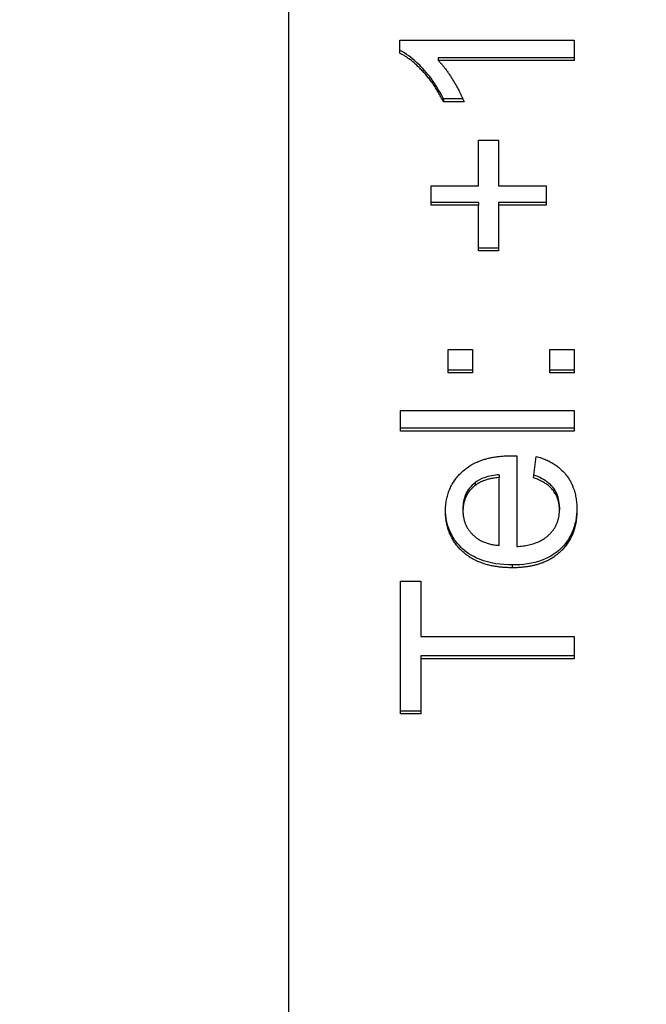
# Model space of a CAD drawing. Units: millimetres. Extents: x 280 to 6476, y 26 to 3632.
# Drawn here: x 817 to 822, y 1680 to 1689 of the extents above; entities that cross this region are included whole.
import ezdxf

# ---------------------------------------------------------------- set-up
doc = ezdxf.new("R2010")
doc.units = ezdxf.units.MM
doc.header["$LTSCALE"] = 13.333333
doc.layers.add('Dimensions(Hillmar_metric)', color=7, linetype='Continuous', lineweight=13)
doc.layers.add('Visible Edges(Hillmar_metric)', color=7, linetype='Continuous', lineweight=25)
doc.layers.add('Visible Tangent Edges(Hillmar_Metric)', color=7, linetype='Continuous', lineweight=25, true_color=0xc0c0c0)
doc.styles.add('Hillmar_metric_Dimensions', font='arial.ttf')
doc.dimstyles.new('DEFAULT-ISO-Method 1b-Hillmar_metric', dxfattribs={"dimscale": 13.333333, "dimtxt": 2, "dimasz": 2.5, "dimexe": 1, "dimexo": 1, "dimgap": 0.25, "dimtad": 1, "dimtih": 1, "dimtoh": 1, "dimrnd": 1e-08, "dimdsep": 46, "dimtxsty": 'Hillmar_metric_Dimensions', "dimcen": 0.09, "dimdle": 8, "dimclrd": 7, "dimclre": 7, "dimclrt": 7, "dimazin": 2, "dimtfac": 0.75, "dimtmove": 0, "dimatfit": 3, "dimfxl": 1, "dimtolj": 1, "dimlwd": 9, "dimlwe": 9, "dimarcsym": 0})

# ---------------------------------------------------------------- blocks, each defined once
blk = doc.blocks.new('*D24')
at = {"layer": 'Defpoints', "color": 0, "linetype": 'Continuous', "transparency": 16777216}
for p in [(519.8163, 1682.8588), (1310.5913, 1682.8588), (1310.5913, 1192.9559)]:
    blk.add_point(p, dxfattribs=at)
at = {"layer": 'Dimensions(Hillmar_metric)', "color": 7, "linetype": 'Continuous', "lineweight": 9, "transparency": 16777216}
for p, q in [((519.8163, 1669.5255), (519.8163, 1179.6226)), ((1310.5913, 1669.5255), (1310.5913, 1179.6226)), ((553.1497, 1192.9559), (1277.258, 1192.9559))]:
    blk.add_line(p, q, dxfattribs=at)
at = {"layer": 'Dimensions(Hillmar_metric)', "color": 7, "linetype": 'Continuous', "transparency": 16777216}
for points in [[(553.1497, 1198.5115), (553.1497, 1187.4004), (519.8163, 1192.9559)], [(1277.258, 1198.5115), (1277.258, 1187.4004), (1310.5913, 1192.9559)]]:
    blk.add_solid(points, dxfattribs=at)
at = {"layer": 'Dimensions(Hillmar_metric)', "color": 7, "linetype": 'Continuous', "lineweight": 13, "transparency": 16777216, "insert": (915.2038, 1209.9495), "char_height": 26.666667, "attachment_point": 5, "style": 'Hillmar_metric_Dimensions'}
blk.add_mtext('\\A1; \\fArial|b0|i0;\\H26.7547;761 + B1', dxfattribs=at)
blk = doc.blocks.new('*D47')
at = {"layer": 'Defpoints', "color": 0, "linetype": 'Continuous', "transparency": 16777216}
for p in [(519.8163, 1682.8588), (1310.5913, 1682.8588), (1310.5913, 1192.9559)]:
    blk.add_point(p, dxfattribs=at)
at = {"layer": 'Dimensions(Hillmar_metric)', "color": 7, "linetype": 'Continuous', "lineweight": 9, "transparency": 16777216}
for p, q in [((519.8163, 1669.5255), (519.8163, 1179.6226)), ((1310.5913, 1669.5255), (1310.5913, 1179.6226)), ((553.1497, 1192.9559), (1277.258, 1192.9559))]:
    blk.add_line(p, q, dxfattribs=at)
at = {"layer": 'Dimensions(Hillmar_metric)', "color": 7, "linetype": 'Continuous', "transparency": 16777216}
for points in [[(553.1497, 1198.5115), (553.1497, 1187.4004), (519.8163, 1192.9559)], [(1277.258, 1198.5115), (1277.258, 1187.4004), (1310.5913, 1192.9559)]]:
    blk.add_solid(points, dxfattribs=at)
at = {"layer": 'Dimensions(Hillmar_metric)', "color": 7, "linetype": 'Continuous', "lineweight": 13, "transparency": 16777216, "insert": (915.2038, 1209.9495), "char_height": 26.666667, "attachment_point": 5, "style": 'Hillmar_metric_Dimensions'}
blk.add_mtext('\\A1; \\fArial|b0|i0;\\H26.7547;761 + B1', dxfattribs=at)

msp = doc.modelspace()

# ---------------------------------------------------------------- linework, layer by layer
at = {"layer": 'Visible Edges(Hillmar_metric)'}
for p, q in [((819.0788, 1716.63), (819.0788, 1668.5327)), ((819.0788, 1716.63), (819.0788, 1668.5327)), ((820.1038, 1688.4867), (821.7099, 1688.4867)), ((820.1038, 1688.3642), (820.1038, 1688.4867)), ((820.1038, 1688.4867), (821.7099, 1688.4867)), ((820.1038, 1688.3642), (820.1038, 1688.4867)), ((821.7099, 1688.4867), (821.7099, 1688.2971)), ((821.7099, 1688.4867), (821.7099, 1688.2971)), ((820.4587, 1688.323), (820.4587, 1688.2971)), ((821.7099, 1688.323), (820.4587, 1688.323)), ((820.4587, 1688.323), (820.4587, 1688.2971)), ((821.7099, 1688.323), (820.4587, 1688.323)), ((821.7099, 1688.2971), (820.4587, 1688.2971)), ((821.7099, 1688.2971), (820.4587, 1688.2971)), ((820.5051, 1687.9437), (820.5051, 1687.9178)), ((820.6848, 1687.9437), (820.5051, 1687.9437)), ((820.5051, 1687.9437), (820.5051, 1687.9178)), ((820.6848, 1687.9437), (820.5051, 1687.9437)), ((820.6953, 1687.9178), (820.5051, 1687.9178)), ((820.6953, 1687.9178), (820.5051, 1687.9178)), ((820.8295, 1687.1428), (820.8295, 1687.5633)), ((820.8295, 1687.5633), (821.0124, 1687.5633)), ((820.8295, 1687.1428), (820.8295, 1687.5633)), ((820.8295, 1687.5633), (821.0124, 1687.5633)), ((821.0124, 1687.5633), (821.0124, 1687.1428)), ((821.0124, 1687.5633), (821.0124, 1687.1428)), ((820.3941, 1687.1428), (820.8295, 1687.1428)), ((820.3941, 1686.9638), (820.3941, 1687.1428)), ((820.3941, 1687.1428), (820.8295, 1687.1428)), ((820.3941, 1686.9638), (820.3941, 1687.1428)), ((821.0124, 1687.1428), (821.4514, 1687.1428)), ((821.0124, 1687.1428), (821.4514, 1687.1428)), ((821.4514, 1687.1428), (821.4514, 1686.9638)), ((821.4514, 1687.1428), (821.4514, 1686.9638)), ((820.8295, 1686.9897), (820.3941, 1686.9897)), ((820.8295, 1686.9897), (820.3941, 1686.9897)), ((820.8295, 1686.9638), (820.3941, 1686.9638)), ((820.8295, 1686.9638), (820.3941, 1686.9638)), ((820.8295, 1686.9897), (820.8295, 1686.9638)), ((820.8295, 1686.9897), (820.8295, 1686.9638)), ((820.8295, 1686.5433), (820.8295, 1686.9638)), ((820.8295, 1686.5433), (820.8295, 1686.9638)), ((821.0124, 1686.9897), (821.0124, 1686.9638)), ((821.4514, 1686.9897), (821.0124, 1686.9897)), ((821.0124, 1686.9897), (821.0124, 1686.9638)), ((821.4514, 1686.9897), (821.0124, 1686.9897)), ((821.0124, 1686.9638), (821.0124, 1686.5433)), ((821.4514, 1686.9638), (821.0124, 1686.9638)), ((821.0124, 1686.9638), (821.0124, 1686.5433)), ((821.4514, 1686.9638), (821.0124, 1686.9638)), ((821.0124, 1686.5692), (820.8295, 1686.5692)), ((821.0124, 1686.5692), (820.8295, 1686.5692)), ((821.0124, 1686.5433), (820.8295, 1686.5433)), ((821.0124, 1686.5433), (820.8295, 1686.5433)), ((820.5502, 1685.6352), (820.7734, 1685.6352)), ((820.5502, 1685.4197), (820.5502, 1685.6352)), ((820.5502, 1685.6352), (820.7734, 1685.6352)), ((820.5502, 1685.4197), (820.5502, 1685.6352)), ((820.7734, 1685.6352), (820.7734, 1685.4197)), ((820.7734, 1685.6352), (820.7734, 1685.4197)), ((821.4868, 1685.6352), (821.7099, 1685.6352)), ((821.4868, 1685.4197), (821.4868, 1685.6352)), ((821.4868, 1685.6352), (821.7099, 1685.6352)), ((821.4868, 1685.4197), (821.4868, 1685.6352)), ((821.7099, 1685.6352), (821.7099, 1685.4197)), ((821.7099, 1685.6352), (821.7099, 1685.4197)), ((820.7734, 1685.4456), (820.5502, 1685.4456)), ((820.7734, 1685.4456), (820.5502, 1685.4456)), ((820.7734, 1685.4197), (820.5502, 1685.4197)), ((820.7734, 1685.4197), (820.5502, 1685.4197)), ((821.7099, 1685.4456), (821.4868, 1685.4456)), ((821.7099, 1685.4456), (821.4868, 1685.4456)), ((821.7099, 1685.4197), (821.4868, 1685.4197)), ((821.7099, 1685.4197), (821.4868, 1685.4197)), ((820.1099, 1685.0722), (821.7099, 1685.0722)), ((820.1099, 1684.8826), (820.1099, 1685.0722)), ((820.1099, 1685.0722), (821.7099, 1685.0722)), ((820.1099, 1684.8826), (820.1099, 1685.0722)), ((821.7099, 1685.0722), (821.7099, 1684.8826)), ((821.7099, 1685.0722), (821.7099, 1684.8826)), ((821.7099, 1684.9085), (820.1099, 1684.9085)), ((821.7099, 1684.9085), (820.1099, 1684.9085)), ((821.7099, 1684.8826), (820.1099, 1684.8826)), ((821.7099, 1684.8826), (820.1099, 1684.8826)), ((821.1807, 1684.6541), (821.1807, 1683.819)), ((821.1807, 1684.6541), (821.1807, 1683.819)), ((821.3356, 1684.4527), (821.3612, 1684.6494)), ((821.3356, 1684.4527), (821.3612, 1684.6494)), ((821.0197, 1684.481), (821.0197, 1684.455)), ((821.0197, 1684.481), (821.0197, 1684.455)), ((821.0197, 1683.8296), (821.0197, 1684.455)), ((821.0197, 1683.8296), (821.0197, 1684.455)), ((820.6856, 1684.1735), (820.6856, 1684.1476)), ((820.6856, 1684.1735), (820.6856, 1684.1476)), ((821.5746, 1684.183), (821.5746, 1684.157)), ((821.5746, 1684.183), (821.5746, 1684.157)), ((820.1099, 1682.2761), (820.1099, 1683.501)), ((820.1099, 1683.501), (820.299, 1683.501)), ((820.1099, 1682.2761), (820.1099, 1683.501)), ((820.1099, 1683.501), (820.299, 1683.501)), ((820.299, 1683.501), (820.299, 1682.9898)), ((820.299, 1683.501), (820.299, 1682.9898)), ((820.299, 1682.9898), (821.7099, 1682.9898)), ((820.299, 1682.9898), (821.7099, 1682.9898)), ((821.7099, 1682.9898), (821.7099, 1682.7849)), ((821.7099, 1682.9898), (821.7099, 1682.7849)), ((821.7099, 1682.8108), (820.299, 1682.8108)), ((820.299, 1682.8108), (820.299, 1682.7849)), ((821.7099, 1682.8108), (820.299, 1682.8108)), ((820.299, 1682.8108), (820.299, 1682.7849)), ((821.7099, 1682.7849), (820.299, 1682.7849)), ((820.299, 1682.7849), (820.299, 1682.2761)), ((821.7099, 1682.7849), (820.299, 1682.7849)), ((820.299, 1682.7849), (820.299, 1682.2761)), ((820.299, 1682.302), (820.1099, 1682.302)), ((820.299, 1682.302), (820.1099, 1682.302)), ((820.299, 1682.2761), (820.1099, 1682.2761)), ((820.299, 1682.2761), (820.1099, 1682.2761))]:
    msp.add_line(p, q, dxfattribs=at)
for points, knots in [([(820.5051, 1687.9437), (820.4245, 1688.1104), (820.3319, 1688.2133), (820.2133, 1688.3229), (820.1608, 1688.363), (820.1038, 1688.3901)], [-0.0492968, -0.0492968, -0.0492968, -0.0492968, -0.01905007, -0.01905007, 0, 0, 0, 0]), ([(820.5051, 1687.9437), (820.4245, 1688.1104), (820.3319, 1688.2133), (820.2133, 1688.3229), (820.1608, 1688.363), (820.1038, 1688.3901)], [-0.0492968, -0.0492968, -0.0492968, -0.0492968, -0.01905007, -0.01905007, 0, 0, 0, 0]), ([(821.0197, 1684.481), (820.9734, 1684.4769), (820.9252, 1684.4687), (820.8518, 1684.4426), (820.8234, 1684.4284), (820.799, 1684.4091)], [-0.02344214, -0.02344214, -0.02344214, -0.02344214, -0.00947424, -0.00947424, 0, 0, 0, 0]), ([(821.0197, 1684.481), (820.9734, 1684.4769), (820.9252, 1684.4687), (820.8518, 1684.4426), (820.8234, 1684.4284), (820.799, 1684.4091)], [-0.02344214, -0.02344214, -0.02344214, -0.02344214, -0.00947424, -0.00947424, 0, 0, 0, 0]), ([(821.5746, 1684.183), (821.5746, 1684.2079), (821.5722, 1684.2327), (821.5613, 1684.2798), (821.5534, 1684.3016), (821.5215, 1684.3623), (821.4944, 1684.3885), (821.4355, 1684.4368), (821.3873, 1684.4602), (821.3388, 1684.4775)], [-0.03170873, -0.03170873, -0.03170873, -0.03170873, -0.02745571, -0.02745571, -0.02347938, -0.02347938, -0.01582099, -0.01582099, -0.0003433, -0.0003433, -0.0003433, -0.0003433]), ([(821.5746, 1684.183), (821.5746, 1684.2079), (821.5722, 1684.2327), (821.5613, 1684.2798), (821.5534, 1684.3016), (821.5215, 1684.3623), (821.4944, 1684.3885), (821.4355, 1684.4368), (821.3873, 1684.4602), (821.3388, 1684.4775)], [-0.03170873, -0.03170873, -0.03170873, -0.03170873, -0.02745571, -0.02745571, -0.02347938, -0.02347938, -0.01582099, -0.01582099, -0.0003433, -0.0003433, -0.0003433, -0.0003433]), ([(820.799, 1684.4091), (820.7791, 1684.3932), (820.7611, 1684.3755), (820.7307, 1684.3366), (820.7185, 1684.3162), (820.6926, 1684.2558), (820.6856, 1684.2151), (820.6856, 1684.1735)], [-0.02803647, -0.02803647, -0.02803647, -0.02803647, -0.02030708, -0.02030708, -0.01290589, -0.01290589, 0, 0, 0, 0]), ([(820.799, 1684.4091), (820.7791, 1684.3932), (820.7611, 1684.3755), (820.7307, 1684.3366), (820.7185, 1684.3162), (820.6926, 1684.2558), (820.6856, 1684.2151), (820.6856, 1684.1735)], [-0.02803647, -0.02803647, -0.02803647, -0.02803647, -0.02030708, -0.02030708, -0.01290589, -0.01290589, 0, 0, 0, 0]), ([(821.1404, 1683.6494), (821.0378, 1683.6494), (820.9327, 1683.6628), (820.7614, 1683.7321), (820.7082, 1683.7725), (820.6242, 1683.855), (820.589, 1683.9056), (820.538, 1684.0255), (820.5261, 1684.0918), (820.5247, 1684.1592)], [-0.07894943, -0.07894943, -0.07894943, -0.07894943, -0.05829466, -0.05829466, -0.0416222, -0.0416222, -0.02235146, -0.02235146, -0.00136132, -0.00136132, -0.00136132, -0.00136132]), ([(821.1404, 1683.6494), (821.0378, 1683.6494), (820.9327, 1683.6628), (820.7614, 1683.7321), (820.7082, 1683.7725), (820.6242, 1683.855), (820.589, 1683.9056), (820.538, 1684.0255), (820.5261, 1684.0918), (820.5247, 1684.1592)], [-0.07894943, -0.07894943, -0.07894943, -0.07894943, -0.05829466, -0.05829466, -0.0416222, -0.0416222, -0.02235146, -0.02235146, -0.00136132, -0.00136132, -0.00136132, -0.00136132]), ([(821.7354, 1684.17), (821.7348, 1684.1321), (821.7313, 1684.0943), (821.7166, 1684.019), (821.7054, 1683.9819), (821.6641, 1683.8893), (821.6283, 1683.8392), (821.5486, 1683.7648), (821.4959, 1683.7243), (821.3284, 1683.6612), (821.2336, 1683.6494), (821.1404, 1683.6494)], [-0.1337824, -0.1337824, -0.1337824, -0.1337824, -0.1119762, -0.1119762, -0.0896416, -0.0896416, -0.0538833, -0.0538833, -0.0279361, -0.0279361, 0, 0, 0, 0]), ([(821.7354, 1684.17), (821.7348, 1684.1321), (821.7313, 1684.0943), (821.7166, 1684.019), (821.7054, 1683.9819), (821.6641, 1683.8893), (821.6283, 1683.8392), (821.5486, 1683.7648), (821.4959, 1683.7243), (821.3284, 1683.6612), (821.2336, 1683.6494), (821.1404, 1683.6494)], [-0.1337824, -0.1337824, -0.1337824, -0.1337824, -0.1119762, -0.1119762, -0.0896416, -0.0896416, -0.0538833, -0.0538833, -0.0279361, -0.0279361, 0, 0, 0, 0])]:
    msp.add_open_spline(points, degree=3, knots=knots, dxfattribs=at)
for points in [[(820.5051, 1687.9178), (820.4282, 1688.0768), (820.2075, 1688.3147), (820.1038, 1688.3642)], [(820.5051, 1687.9178), (820.4282, 1688.0768), (820.2075, 1688.3147), (820.1038, 1688.3642)], [(820.4587, 1688.2971), (820.5258, 1688.2288), (820.6612, 1688.0061), (820.6953, 1687.9178)], [(820.4587, 1688.2971), (820.5258, 1688.2288), (820.6612, 1688.0061), (820.6953, 1687.9178)], [(820.5246, 1684.1464), (820.5246, 1684.3702), (820.8417, 1684.6553), (821.1282, 1684.6553)], [(820.5246, 1684.1464), (820.5246, 1684.3702), (820.8417, 1684.6553), (821.1282, 1684.6553)], [(821.1282, 1684.6553), (821.1453, 1684.6553), (821.1807, 1684.6541)], [(821.1282, 1684.6553), (821.1453, 1684.6553), (821.1807, 1684.6541)], [(821.3612, 1684.6494), (821.5392, 1684.6023), (821.7356, 1684.3514), (821.7356, 1684.157)], [(821.3612, 1684.6494), (821.5392, 1684.6023), (821.7356, 1684.3514), (821.7356, 1684.157)], [(820.799, 1684.3832), (820.6856, 1684.2925), (820.6856, 1684.1476)], [(820.799, 1684.3832), (820.6856, 1684.2925), (820.6856, 1684.1476)], [(821.0197, 1684.455), (820.8734, 1684.4421), (820.799, 1684.3832)], [(821.0197, 1684.455), (820.8734, 1684.4421), (820.799, 1684.3832)], [(821.5746, 1684.157), (821.5746, 1684.2619), (821.4599, 1684.4091), (821.3356, 1684.4527)], [(821.5746, 1684.157), (821.5746, 1684.2619), (821.4599, 1684.4091), (821.3356, 1684.4527)], [(821.1404, 1683.6235), (820.8478, 1683.6235), (820.5246, 1683.9144), (820.5246, 1684.1464)], [(821.1404, 1683.6235), (820.8478, 1683.6235), (820.5246, 1683.9144), (820.5246, 1684.1464)], [(820.6856, 1684.1476), (820.6856, 1684.0169), (820.8673, 1683.839), (821.0197, 1683.8296)], [(820.6856, 1684.1476), (820.6856, 1684.0169), (820.8673, 1683.839), (821.0197, 1683.8296)], [(821.7356, 1684.157), (821.7356, 1683.9109), (821.4221, 1683.6235), (821.1404, 1683.6235)], [(821.7356, 1684.157), (821.7356, 1683.9109), (821.4221, 1683.6235), (821.1404, 1683.6235)], [(821.1807, 1683.819), (821.3721, 1683.8296), (821.5746, 1684.0169), (821.5746, 1684.157)], [(821.1807, 1683.819), (821.3721, 1683.8296), (821.5746, 1684.0169), (821.5746, 1684.157)]]:
    msp.add_open_spline(points, degree=2, dxfattribs=at)
at = {"layer": 'Visible Tangent Edges(Hillmar_Metric)'}
for p, q in [((820.799, 1684.4091), (820.799, 1684.3832)), ((820.799, 1684.4091), (820.799, 1684.3832)), ((821.1404, 1683.6494), (821.1404, 1683.6235)), ((821.1404, 1683.6494), (821.1404, 1683.6235))]:
    msp.add_line(p, q, dxfattribs=at)

# ---------------------------------------------------------------- dimensions: what is measured, and where the dimension line sits
at = {"layer": 'Dimensions(Hillmar_metric)', "color": 7, "linetype": 'Continuous', "lineweight": 13}
for picture in ['*D24', '*D47']:
    dim = msp.add_linear_dim(base=(1310.5913, 1192.9559), p1=(519.8163, 1682.8588), p2=(1310.5913, 1682.8588), text=' \\fArial|b0|i0;\\H26.7547;761 + B1', dimstyle='DEFAULT-ISO-Method 1b-Hillmar_metric', override={"dimgap": 0.25, "dimtih": 0, "dimtoh": 0, "dimdec": 2, "dimtol": 0, "dimlim": 0, "dimtp": 0, "dimtm": 0, "dimtdec": 2, "dimtofl": 0, "dimatfit": 1}, dxfattribs=at)
    dim.commit()
    dim.dimension.update_dxf_attribs({"geometry": picture, "text_midpoint": (915.2038, 1192.9559), "dimtype": 160})

doc.saveas('drawing.dxf')
